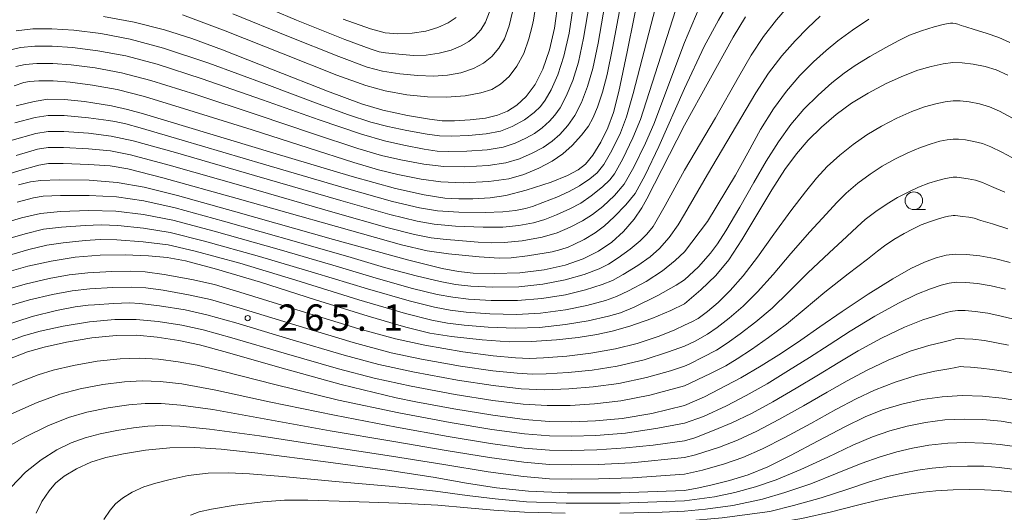
# Model space of a CAD drawing. Units: millimetres. Extents: x -70000 to -68000, y 27000 to 28500.
# Drawn here: x -69103 to -68963, y 27874 to 27944 of the extents above; entities that cross this region are included whole.
import ezdxf

# ---------------------------------------------------------------- set-up
doc = ezdxf.new("R2010")
doc.units = ezdxf.units.MM
for name, color, linetype, lineweight in [('633100_広葉樹林', 7, 'Continuous', 9), ('710100_等高線（計曲線）', 7, 'Continuous', 20), ('710200_等高線（主曲線）', 7, 'Continuous', 9), ('731200_図化機測定による標高点', 7, 'Continuous', 20), ('731207_図化機測定による標高点（注記）', 7, 'Continuous', 20)]:
    doc.layers.add(name, color=color, linetype=linetype, lineweight=lineweight)
doc.styles.add('Style-WORKING', font='txt')

msp = doc.modelspace()

# ---------------------------------------------------------------- linework, layer by layer
at = {"layer": '633100_広葉樹林'}
msp.add_line((-68976.08, 27917.03), (-68974.413, 27917.03), dxfattribs=at)
msp.add_circle((-68976.08, 27918.28), 1.25, dxfattribs=at)
at = {"layer": '710100_等高線（計曲線）', "flags": 128}
for points in [[(-69103.96, 27931.77), (-69101.37, 27932.43), (-69099.42, 27932.72), (-69097.03, 27932.68), (-69094.21, 27932.4), (-69093.02, 27932.24), (-69090.37, 27931.77), (-69088.06, 27931.27), (-69085.81, 27930.63), (-69079.36, 27928.7), (-69067.4, 27925.1), (-69056.1, 27921.74), (-69049.91, 27920.03), (-69045.84, 27919.13), (-69042.88, 27918.67), (-69040.91, 27918.53), (-69038.88, 27918.55), (-69036.41, 27918.7), (-69034.19, 27919.01), (-69031.28, 27919.77), (-69027.73, 27920.94), (-69025.42, 27921.86), (-69023.89, 27922.69), (-69022.85, 27923.51), (-69021.81, 27924.76), (-69020.68, 27926.6), (-69019.68, 27928.65), (-69018.87, 27930.86), (-69018.1, 27933.81), (-69016.9, 27939.49), (-69014.94, 27949.4)], [(-69026.73, 27946.67), (-69027.27, 27942.84), (-69027.96, 27939.76), (-69028.91, 27937.02), (-69030.03, 27934.83), (-69031.28, 27933.14), (-69032.63, 27931.91), (-69033.96, 27931.05), (-69035.37, 27930.45), (-69037.09, 27930.05), (-69039.28, 27929.8), (-69041.52, 27929.66), (-69043.24, 27929.66), (-69045.07, 27929.88), (-69048.22, 27930.44), (-69051.72, 27931.19), (-69054.74, 27932.08), (-69059.6, 27933.89), (-69067.31, 27936.93), (-69074.53, 27939.78), (-69078.94, 27941.4), (-69082.83, 27942.6), (-69087.12, 27943.69), (-69091.51, 27944.5)], [(-69008.73, 27929.05), (-69001.79, 27941.57), (-69000.05, 27944.45)], [(-69008.73, 27903.6), (-69006.44, 27905.58), (-69004.28, 27907.64), (-69002.44, 27909.85), (-69000.59, 27912.71), (-68998.44, 27916.28), (-68996.3, 27919.84), (-68994.45, 27922.72), (-68992.81, 27924.95), (-68991.12, 27926.89), (-68989.22, 27928.76), (-68987.12, 27930.55), (-68984.94, 27932.16), (-68982.58, 27933.61), (-68980.01, 27934.95), (-68977.57, 27936.07), (-68975.49, 27936.86), (-68973.59, 27937.41), (-68971.88, 27937.77), (-68970.51, 27937.94), (-68969.21, 27937.93), (-68967.64, 27937.74), (-68965.92, 27937.4), (-68964.33, 27936.91), (-68962.67, 27936.15)], [(-69008.73, 27929.05), (-69014.11, 27918.54), (-69014.84, 27917.27), (-69015.92, 27915.65), (-69017.41, 27913.91), (-69019.11, 27912.39), (-69021.01, 27911.09), (-69023.2, 27910.01), (-69025.72, 27909.12), (-69028.74, 27908.44), (-69032.19, 27908.02), (-69035.84, 27907.9), (-69038.85, 27907.99), (-69040.95, 27908.2), (-69043.28, 27908.63), (-69048.21, 27909.87), (-69058.74, 27912.77), (-69072.63, 27916.7), (-69080.95, 27919.02), (-69085.72, 27920.21), (-69089.55, 27920.9), (-69093.53, 27921.2), (-69097.8, 27921.26), (-69100.43, 27921.18), (-69101.88, 27920.99), (-69103.59, 27920.56)], [(-69008.73, 27903.6), (-69010.69, 27902.66), (-69013.4, 27901.5), (-69016.54, 27900.41), (-69019.03, 27899.71), (-69021.21, 27899.24), (-69023.88, 27898.81), (-69026.96, 27898.46), (-69030.53, 27898.23), (-69033.71, 27898.21), (-69037.58, 27898.46), (-69041.91, 27898.94), (-69045, 27899.44), (-69048.43, 27900.27), (-69053.78, 27901.83), (-69061.3, 27904.18), (-69069.12, 27906.67), (-69075.4, 27908.55), (-69079.8, 27909.71), (-69082.43, 27910.21), (-69085.08, 27910.45), (-69088.42, 27910.57), (-69091.98, 27910.54), (-69095.51, 27910.25), (-69098.93, 27909.7), (-69102.29, 27908.95), (-69106.31, 27907.83)], [(-68962.37, 27909.47), (-68964.6, 27910.05), (-68966.7, 27910.44), (-68968.59, 27910.63), (-68970.18, 27910.67), (-68971.49, 27910.53), (-68972.88, 27910.17), (-68974.55, 27909.54), (-68976.5, 27908.62), (-68979.08, 27907.16), (-68982.59, 27904.96), (-68986.31, 27902.5), (-68989.45, 27900.34), (-68992.18, 27898.45), (-68994.95, 27896.6), (-68997.82, 27894.78), (-69000.73, 27893.06), (-69005.89, 27890.36), (-69008.73, 27889.12)], [(-69105.14, 27895.7), (-69102.34, 27896.75), (-69099.94, 27897.43), (-69096.76, 27898.15), (-69093.15, 27898.74), (-69089.71, 27899.08), (-69086.74, 27899.12), (-69083.86, 27898.88), (-69080.77, 27898.4), (-69077.83, 27897.78), (-69073.84, 27896.68), (-69066.4, 27894.53), (-69057.64, 27892.14), (-69051.4, 27890.6), (-69049.8, 27890.23), (-69047.02, 27889.66), (-69041.58, 27888.64), (-69036.05, 27887.74), (-69031.5, 27887.13), (-69028, 27886.83), (-69024.85, 27886.8), (-69021.41, 27886.95), (-69017.64, 27887.29), (-69013.4, 27887.99), (-69008.73, 27889.12)], [(-69008.73, 27877.02), (-69006.92, 27877.34), (-69005.01, 27877.78), (-69002.35, 27878.43), (-68999.66, 27879.28), (-68996.89, 27880.41), (-68993.63, 27882.01), (-68989.71, 27884.09), (-68985.92, 27886.1), (-68983.02, 27887.52), (-68980.52, 27888.51), (-68977.8, 27889.33), (-68974.91, 27889.98), (-68972.04, 27890.38), (-68969.18, 27890.53), (-68966.31, 27890.45), (-68963.51, 27890.17), (-68960.94, 27889.73)], [(-69101.11, 27873.82), (-69100.3, 27875.46), (-69099.26, 27877), (-69098.32, 27878.06), (-69097.09, 27879.06), (-69095.35, 27880.12), (-69093.29, 27881.04), (-69091.15, 27881.71), (-69088.65, 27882.27), (-69085.53, 27882.76), (-69082.03, 27883.08), (-69078.47, 27883.14), (-69074.72, 27882.93), (-69069.08, 27882.31), (-69060.23, 27881.16), (-69051.07, 27879.93), (-69044.53, 27878.92), (-69039.8, 27878.08), (-69035.5, 27877.41), (-69030.98, 27876.93), (-69025.44, 27876.69), (-69017.87, 27876.7), (-69008.73, 27877.02)]]:
    msp.add_lwpolyline(points, dxfattribs=at)
at = {"layer": '710200_等高線（主曲線）', "flags": 128}
for points in [[(-69104.15, 27929.36), (-69101.25, 27930.15), (-69099.4, 27930.43), (-69097.08, 27930.41), (-69093.63, 27930.1), (-69090.78, 27929.72), (-69089.88, 27929.57), (-69088.32, 27929.22), (-69086.28, 27928.67), (-69080.28, 27926.91), (-69068.69, 27923.49), (-69056.91, 27920.02), (-69050.34, 27918.19), (-69046.49, 27917.27), (-69043.94, 27916.84), (-69040.91, 27916.64), (-69037.15, 27916.59), (-69034.63, 27916.69), (-69032.8, 27916.91), (-69031.41, 27917.16), (-69030.38, 27917.46), (-69028.93, 27918.01), (-69026.91, 27918.81), (-69025.19, 27919.58), (-69023.68, 27920.42), (-69022.22, 27921.4), (-69021.2, 27922.26), (-69020.25, 27923.45), (-69019.09, 27925.43), (-69017.88, 27927.93), (-69016.99, 27930.21), (-69016.04, 27933.56), (-69008.73, 27961.73)], [(-69008.73, 27949.41), (-69015.01, 27929.86), (-69016.08, 27927.22), (-69017.53, 27924.25), (-69018.72, 27922.13), (-69019.39, 27921.25), (-69020.42, 27920.26), (-69022.02, 27918.96), (-69023.51, 27917.95), (-69025.1, 27917.11), (-69026.99, 27916.26), (-69028.64, 27915.59), (-69030.23, 27915.13), (-69032.32, 27914.75), (-69034.62, 27914.52), (-69037.41, 27914.5), (-69041.38, 27914.67), (-69044.39, 27914.93), (-69046.84, 27915.38), (-69050.73, 27916.34), (-69057.71, 27918.3), (-69069.99, 27921.87), (-69081.24, 27925.13), (-69087.26, 27926.81), (-69090.39, 27927.49), (-69093.62, 27927.89), (-69097.13, 27928.13), (-69099.39, 27928.15), (-69101.13, 27927.86), (-69104.52, 27926.89)], [(-69080.24, 27944.73), (-69074.17, 27942.45), (-69065.92, 27939.19), (-69058.24, 27936.17), (-69054.15, 27934.67), (-69051.38, 27933.92), (-69048.31, 27933.38), (-69045.33, 27933.06), (-69042.65, 27933.01), (-69039.99, 27933.22), (-69037.77, 27933.62), (-69036.21, 27934.14), (-69034.95, 27934.89), (-69033.74, 27935.97), (-69032.61, 27937.42), (-69031.65, 27939.23), (-69030.9, 27941.34), (-69030.43, 27943.12), (-69030.26, 27944.01), (-69029.74, 27947.4)], [(-69022.29, 27946.4), (-69023.12, 27941.43), (-69023.86, 27938), (-69024.66, 27935.38), (-69025.58, 27933.18), (-69026.46, 27931.52), (-69027.19, 27930.45), (-69027.96, 27929.62), (-69029.01, 27928.68), (-69030.12, 27927.86), (-69031.35, 27927.17), (-69032.87, 27926.48), (-69034.57, 27925.93), (-69036.85, 27925.54), (-69039.76, 27925.32), (-69042.31, 27925.28), (-69043.99, 27925.35), (-69045.81, 27925.62), (-69048.73, 27926.18), (-69051.47, 27926.79), (-69054.74, 27927.75), (-69060.79, 27929.79), (-69068.86, 27932.66), (-69077.43, 27935.64), (-69083.85, 27937.72), (-69088.31, 27938.89), (-69092.29, 27939.63), (-69095.91, 27940.09), (-69098.79, 27940.28), (-69101.27, 27940.28), (-69103.3, 27940.08), (-69105.12, 27939.68)], [(-69017.87, 27946.01), (-69018.98, 27940.02), (-69019.75, 27936.25), (-69020.41, 27933.75), (-69021.13, 27931.59), (-69021.79, 27930.04), (-69022.43, 27928.91), (-69023.41, 27927.61), (-69024.75, 27926.15), (-69026.07, 27924.98), (-69027.61, 27923.91), (-69029.48, 27922.91), (-69031.65, 27922.02), (-69033.77, 27921.41), (-69036.61, 27921.02), (-69040.25, 27920.85), (-69043.43, 27920.96), (-69046.27, 27921.35), (-69049.59, 27922.01), (-69052.31, 27922.66), (-69055.84, 27923.72), (-69062.37, 27925.81), (-69070.34, 27928.37), (-69079.32, 27931.19), (-69085.65, 27933.11), (-69089.57, 27934.11), (-69093.07, 27934.75), (-69096.25, 27935.18), (-69098.65, 27935.34), (-69100.71, 27935.35), (-69102.02, 27935.27), (-69102.83, 27935.12), (-69104.23, 27934.65)], [(-69103.98, 27937.4), (-69102.66, 27937.68), (-69100.99, 27937.81), (-69098.72, 27937.81), (-69096.08, 27937.63), (-69092.68, 27937.19), (-69088.94, 27936.5), (-69084.75, 27935.41), (-69078.37, 27933.42), (-69069.6, 27930.52), (-69061.58, 27927.8), (-69055.29, 27925.74), (-69051.89, 27924.73), (-69049.14, 27924.1), (-69045.86, 27923.48), (-69043.03, 27923.14), (-69040.01, 27923.09), (-69036.73, 27923.28), (-69034.17, 27923.67), (-69032.26, 27924.25), (-69030.42, 27925.04), (-69028.87, 27925.88), (-69027.61, 27926.76), (-69026.51, 27927.73), (-69025.36, 27928.98), (-69024.37, 27930.4), (-69023.42, 27932.28), (-69022.54, 27934.56), (-69021.8, 27937.13), (-69021.05, 27940.73), (-69020.08, 27946.21)], [(-69024.5, 27946.59), (-69025.19, 27942.13), (-69025.91, 27938.88), (-69026.78, 27936.21), (-69027.73, 27934.08), (-69028.57, 27932.61), (-69029.27, 27931.69), (-69030.14, 27930.85), (-69031.54, 27929.82), (-69033.28, 27928.85), (-69034.96, 27928.2), (-69036.97, 27927.79), (-69039.52, 27927.56), (-69041.91, 27927.47), (-69043.62, 27927.51), (-69045.42, 27927.74), (-69048.29, 27928.26), (-69050.99, 27928.83), (-69053.41, 27929.47), (-69056.59, 27930.5), (-69060.93, 27932.08), (-69068.23, 27934.84), (-69076.49, 27937.87), (-69082.95, 27940.02), (-69087.68, 27941.28), (-69091.9, 27942.07), (-69095.74, 27942.55), (-69098.86, 27942.75), (-69101.54, 27942.74), (-69103.94, 27942.49)], [(-69032.95, 27946.38), (-69033.72, 27943.2), (-69034.4, 27941.34), (-69035.2, 27939.99), (-69036.21, 27938.8), (-69037.36, 27937.87), (-69038.8, 27937.12), (-69040.59, 27936.51), (-69042.52, 27936.14), (-69044.49, 27936.02), (-69046.71, 27936.1), (-69049.29, 27936.36), (-69051.74, 27936.72), (-69053.92, 27937.3), (-69057.96, 27938.8), (-69065.15, 27941.66), (-69073.06, 27944.89)], [(-69036.53, 27945.18), (-69037.11, 27943.71), (-69037.77, 27942.63), (-69038.6, 27941.68), (-69039.46, 27940.96), (-69040.55, 27940.32), (-69041.99, 27939.72), (-69043.71, 27939.28), (-69045.54, 27939.02), (-69047.35, 27938.98), (-69049.43, 27939.13), (-69051.32, 27939.34), (-69052.24, 27939.49), (-69053.53, 27939.9), (-69057.13, 27941.25), (-69064.02, 27944.01), (-69070.76, 27946.83)], [(-69008.73, 27922.62), (-69004.33, 27930.08), (-69001.05, 27935.86), (-68999.27, 27939.01), (-68997.47, 27941.67), (-68995.62, 27944.05), (-68993.77, 27946.17)], [(-69002.88, 27945.78), (-69003.9, 27944), (-69005.94, 27940.24), (-69008.73, 27934.25)], [(-69006.64, 27945.74), (-69008.73, 27940.79)], [(-69008.73, 27916.38), (-69005.47, 27922.04), (-68998.57, 27933.62), (-68996.76, 27936.44), (-68994.89, 27938.89), (-68992.99, 27941.05), (-68991.18, 27942.92), (-68989.42, 27944.58)], [(-69057.34, 27944.12), (-69053.49, 27942.74), (-69051.36, 27942.2), (-69049.56, 27942.06), (-69047.55, 27942.13), (-69045.6, 27942.42), (-69043.88, 27942.93), (-69042.41, 27943.6), (-69041.27, 27944.37)], [(-69008.73, 27910.99), (-69005.49, 27915.34), (-69001.46, 27921.92), (-68999.73, 27925.1), (-68997.91, 27928.4), (-68996.09, 27931.38), (-68994.24, 27933.88), (-68992.3, 27936.11), (-68990.36, 27938.06), (-68988.59, 27939.68), (-68986.92, 27941.06), (-68984.83, 27942.56), (-68982.49, 27944.13)], [(-69008.73, 27907.02), (-69006.77, 27908.85), (-69005.06, 27910.82), (-69004.06, 27912.14), (-69002.84, 27913.99), (-69000.88, 27917.37), (-68998.88, 27920.88), (-68997.09, 27923.91), (-68995.36, 27926.68), (-68993.6, 27929.13), (-68991.73, 27931.32), (-68989.72, 27933.33), (-68987.74, 27935.07), (-68986, 27936.43), (-68984.42, 27937.54), (-68982.36, 27938.8), (-68980.08, 27940.09), (-68978.23, 27941.1), (-68976.72, 27941.83), (-68974.98, 27942.48), (-68973.2, 27943.02), (-68971.9, 27943.36), (-68971.2, 27943.53), (-68970.84, 27943.58), (-68970.53, 27943.58), (-68970.18, 27943.53), (-68969.8, 27943.42), (-68969.35, 27943.25), (-68968.67, 27943.02), (-68967.49, 27942.66), (-68965.8, 27942.13), (-68963.99, 27941.5), (-68962.4, 27940.82)], [(-69008.73, 27940.79), (-69013.13, 27929.16), (-69014.28, 27926.5), (-69015.94, 27923.08), (-69017.33, 27920.64), (-69018.72, 27919.01), (-69020.38, 27917.48), (-69021.84, 27916.32), (-69023.28, 27915.41), (-69025.04, 27914.51), (-69026.89, 27913.72), (-69029.04, 27913.09), (-69031.85, 27912.59), (-69034.42, 27912.34), (-69036.19, 27912.3), (-69038.14, 27912.4), (-69041.45, 27912.65), (-69042.68, 27912.76), (-69044.84, 27913.02), (-69047.18, 27913.48), (-69051.12, 27914.49), (-69058.52, 27916.58), (-69071.29, 27920.25), (-69082.15, 27923.34), (-69087.65, 27924.82), (-69090.48, 27925.37), (-69093.62, 27925.68), (-69097.18, 27925.86), (-69099.37, 27925.86), (-69100.92, 27925.61), (-69103.96, 27924.74)], [(-69008.73, 27934.25), (-69012.38, 27925.99), (-69014.35, 27921.92), (-69015.77, 27919.32), (-69017.08, 27917.68), (-69018.74, 27916), (-69020.16, 27914.69), (-69021.46, 27913.7), (-69023.04, 27912.78), (-69024.5, 27912.04), (-69025.31, 27911.69), (-69026.36, 27911.34), (-69027.59, 27911.02), (-69028.43, 27910.86), (-69031.11, 27910.42), (-69033.42, 27910.15), (-69035.15, 27910.12), (-69037.98, 27910.31), (-69042.34, 27910.73), (-69045.41, 27911.14), (-69049.04, 27912.02), (-69058.32, 27914.59), (-69072.46, 27918.6), (-69083.05, 27921.55), (-69088.05, 27922.82), (-69090.56, 27923.25), (-69093.61, 27923.46), (-69097.23, 27923.59), (-69099.35, 27923.58), (-69100.7, 27923.36), (-69103.4, 27922.6), (-69109.02, 27920.84)], [(-69008.73, 27900.56), (-69007.68, 27901.05), (-69006.8, 27901.53), (-69005.48, 27902.49), (-69003.96, 27903.8), (-69002.23, 27905.49), (-69000.38, 27907.57), (-68998.36, 27910.24), (-68996.02, 27913.52), (-68993.58, 27916.85), (-68991.51, 27919.54), (-68989.92, 27921.49), (-68988.41, 27923.14), (-68986.64, 27924.76), (-68984.71, 27926.31), (-68982.77, 27927.68), (-68980.69, 27928.91), (-68978.48, 27930.04), (-68976.35, 27930.98), (-68974.55, 27931.63), (-68972.97, 27932.07), (-68971.6, 27932.36), (-68970.5, 27932.5), (-68969.46, 27932.49), (-68968.19, 27932.34), (-68966.72, 27932.06), (-68965.32, 27931.67), (-68963.88, 27931.05), (-68962.03, 27930.04)], [(-69008.73, 27897.56), (-69007.22, 27898.31), (-69005.49, 27899.28), (-69004.07, 27900.25), (-69002.38, 27901.57), (-69000.4, 27903.27), (-68998.33, 27905.29), (-68996.13, 27907.76), (-68993.59, 27910.76), (-68990.87, 27913.86), (-68988.57, 27916.35), (-68987.04, 27918.04), (-68985.7, 27919.38), (-68984.06, 27920.76), (-68982.3, 27922.08), (-68980.6, 27923.21), (-68978.8, 27924.22), (-68976.94, 27925.12), (-68975.14, 27925.88), (-68973.62, 27926.4), (-68972.36, 27926.74), (-68971.31, 27926.96), (-68970.49, 27927.06), (-68969.71, 27927.06), (-68968.73, 27926.94), (-68967.53, 27926.73), (-68966.3, 27926.43), (-68965.09, 27925.96), (-68963.53, 27925.19), (-68961.39, 27924.06)], [(-69103.79, 27918.07), (-69101.49, 27918.7), (-69100.07, 27918.91), (-69097.62, 27919.02), (-69093.55, 27919.05), (-69089.65, 27918.84), (-69085.76, 27918.27), (-69081.31, 27917.27), (-69074.39, 27915.39), (-69063.69, 27912.34), (-69056.23, 27910.18), (-69051.46, 27908.79), (-69046.98, 27907.58), (-69043.55, 27906.77), (-69041.34, 27906.37), (-69039.17, 27906.14), (-69036.05, 27905.99), (-69032.36, 27906.04), (-69028.91, 27906.39), (-69025.72, 27907), (-69023.04, 27907.78), (-69020.88, 27908.6), (-69019.55, 27909.25), (-69018.2, 27910.14), (-69016.46, 27911.41), (-69015.05, 27912.58), (-69014.1, 27913.53), (-69013.22, 27914.63), (-69011.48, 27917.58), (-69008.73, 27922.62)], [(-69008.73, 27894.72), (-69007.98, 27895.05), (-69006.12, 27895.99), (-69004.18, 27897.03), (-69002.66, 27898.01), (-69000.8, 27899.33), (-68998.58, 27901.05), (-68996.28, 27903.01), (-68993.9, 27905.29), (-68991.17, 27908.01), (-68988.15, 27910.87), (-68985.63, 27913.17), (-68984.15, 27914.58), (-68982.99, 27915.63), (-68981.49, 27916.76), (-68979.88, 27917.84), (-68978.42, 27918.73), (-68976.91, 27919.52), (-68975.4, 27920.21), (-68973.92, 27920.78), (-68972.68, 27921.16), (-68971.74, 27921.4), (-68971.03, 27921.55), (-68970.48, 27921.62), (-68969.95, 27921.62), (-68969.27, 27921.54), (-68968.34, 27921.39), (-68967.28, 27921.19), (-68966.3, 27920.87), (-68965.03, 27920.33), (-68963.12, 27919.52)], [(-69008.73, 27916.38), (-69009.67, 27914.87), (-69010.92, 27913.07), (-69012.31, 27911.48), (-69013.62, 27910.31), (-69015.4, 27909.06), (-69017.49, 27907.77), (-69018.99, 27906.94), (-69020.45, 27906.35), (-69022.85, 27905.58), (-69025.71, 27904.88), (-69029.08, 27904.34), (-69032.52, 27904.07), (-69036.27, 27904.09), (-69039.5, 27904.28), (-69041.73, 27904.53), (-69043.95, 27904.94), (-69047.48, 27905.8), (-69052.68, 27907.26), (-69058.85, 27909.11), (-69066.49, 27911.35), (-69075.74, 27913.96), (-69081.64, 27915.51), (-69085.81, 27916.32), (-69089.76, 27916.79), (-69093.59, 27916.9), (-69097.63, 27916.75), (-69100.49, 27916.47), (-69103.2, 27915.83), (-69107.76, 27914.47)], [(-69008.73, 27891.92), (-69005.02, 27893.68), (-69002.88, 27894.78), (-69001.24, 27895.76), (-68999.22, 27897.1), (-68996.76, 27898.83), (-68994.23, 27900.73), (-68991.68, 27902.81), (-68988.74, 27905.25), (-68985.43, 27907.88), (-68982.69, 27909.98), (-68981.26, 27911.12), (-68980.27, 27911.87), (-68978.91, 27912.76), (-68977.47, 27913.6), (-68976.25, 27914.25), (-68975.02, 27914.83), (-68973.87, 27915.3), (-68972.71, 27915.68), (-68971.74, 27915.93), (-68971.13, 27916.07), (-68970.74, 27916.15), (-68970.47, 27916.18), (-68970.2, 27916.18), (-68969.81, 27916.14), (-68969.14, 27916.06), (-68968.26, 27915.95), (-68967.51, 27915.78), (-68966.53, 27915.48), (-68964.86, 27914.98), (-68962.7, 27914.26)], [(-69107.63, 27912.13), (-69102.65, 27913.59), (-69100.04, 27914.22), (-69097.47, 27914.52), (-69094.11, 27914.77), (-69091.85, 27914.86), (-69089.47, 27914.75), (-69085.82, 27914.38), (-69081.98, 27913.75), (-69077.09, 27912.54), (-69069.28, 27910.36), (-69061.46, 27908.04), (-69053.89, 27905.72), (-69047.98, 27904.02), (-69044.35, 27903.12), (-69042.12, 27902.7), (-69039.82, 27902.43), (-69036.48, 27902.18), (-69032.69, 27902.09), (-69029.24, 27902.29), (-69025.71, 27902.76), (-69022.66, 27903.39), (-69020.02, 27904.09), (-69018.42, 27904.64), (-69016.72, 27905.45), (-69014.2, 27906.8), (-69011.88, 27908.29), (-69010.09, 27909.75), (-69008.73, 27910.99)], [(-69008.73, 27907.02), (-69009.92, 27906.26), (-69012.52, 27904.79), (-69015.93, 27903.12), (-69017.85, 27902.33), (-69019.58, 27901.84), (-69022.47, 27901.19), (-69025.71, 27900.64), (-69029.41, 27900.25), (-69032.86, 27900.12), (-69036.7, 27900.28), (-69040.14, 27900.57), (-69042.51, 27900.87), (-69044.75, 27901.3), (-69048.48, 27902.24), (-69055.11, 27904.19), (-69064.08, 27906.97), (-69072.07, 27909.37), (-69078.43, 27911.12), (-69082.31, 27911.99), (-69085.86, 27912.44), (-69089.6, 27912.7), (-69091.99, 27912.76), (-69094.12, 27912.61), (-69097.26, 27912.29), (-69099.59, 27911.97), (-69102.11, 27911.35), (-69107.51, 27909.78)], [(-69106.3, 27905.35), (-69102.65, 27906.42), (-69099.24, 27907.23), (-69096.39, 27907.75), (-69093.74, 27908.02), (-69090.33, 27908.19), (-69087.69, 27908.24), (-69085.56, 27908.14), (-69082.85, 27907.78), (-69078.92, 27907.07), (-69075.71, 27906.35), (-69071.45, 27905.08), (-69063.32, 27902.55), (-69055.15, 27900.06), (-69049.93, 27898.61), (-69045.74, 27897.72), (-69040.34, 27896.78), (-69036.01, 27896.18), (-69032.82, 27895.9), (-69030.83, 27895.81), (-69028.82, 27895.9), (-69025.5, 27896.17), (-69022.08, 27896.59), (-69018.58, 27897.22), (-69015.48, 27897.98), (-69012.33, 27899), (-69010.12, 27899.9), (-69008.73, 27900.56)], [(-69008.73, 27886.6), (-69006.02, 27887.56), (-69002.76, 27889.09), (-68999.95, 27890.53), (-68996.98, 27892.22), (-68993.91, 27894.1), (-68990.93, 27895.98), (-68988.16, 27897.77), (-68985.15, 27899.7), (-68981.63, 27901.84), (-68978.25, 27903.72), (-68975.64, 27904.98), (-68973.69, 27905.75), (-68972.19, 27906.26), (-68971.04, 27906.56), (-68969.99, 27906.67), (-68968.69, 27906.64), (-68967.03, 27906.48), (-68965.08, 27906.15), (-68963.01, 27905.67)], [(-69104.78, 27903.38), (-69102.05, 27904.15), (-69098.74, 27904.94), (-69095.96, 27905.45), (-69093.43, 27905.73), (-69090.17, 27905.92), (-69087.53, 27905.97), (-69085.46, 27905.87), (-69082.99, 27905.55), (-69079.37, 27904.9), (-69076.24, 27904.21), (-69072.05, 27902.98), (-69064.11, 27900.55), (-69055.92, 27898.11), (-69050.52, 27896.65), (-69046.21, 27895.73), (-69040.67, 27894.75), (-69036.03, 27894.07), (-69032.56, 27893.71), (-69030.42, 27893.57), (-69028.46, 27893.62), (-69025.32, 27893.83), (-69021.91, 27894.18), (-69018.32, 27894.75), (-69014.49, 27895.65), (-69011, 27896.75), (-69008.73, 27897.56)], [(-69008.73, 27894.72), (-69010.75, 27894.06), (-69014.15, 27893.1), (-69018.11, 27892.26), (-69021.75, 27891.77), (-69025.2, 27891.49), (-69028.62, 27891.38), (-69031.99, 27891.52), (-69036.02, 27891.96), (-69041.06, 27892.73), (-69047.19, 27893.87), (-69052.27, 27894.97), (-69057.21, 27896.29), (-69064.96, 27898.57), (-69072.65, 27900.88), (-69076.77, 27902.06), (-69079.87, 27902.74), (-69083.54, 27903.34), (-69086.3, 27903.66), (-69087.78, 27903.73), (-69090.05, 27903.65), (-69092.77, 27903.48), (-69093.7, 27903.4), (-69095.53, 27903.16), (-69098.21, 27902.65), (-69101.64, 27901.8), (-69105.9, 27900.44)], [(-69008.73, 27884.12), (-69007.25, 27884.54), (-69004.5, 27885.61), (-69001.99, 27886.64), (-68999.18, 27888), (-68996.14, 27889.67), (-68992.86, 27891.6), (-68989.68, 27893.51), (-68986.88, 27895.21), (-68984, 27896.9), (-68980.67, 27898.71), (-68977.42, 27900.29), (-68974.79, 27901.33), (-68972.82, 27901.96), (-68971.49, 27902.36), (-68970.59, 27902.58), (-68969.79, 27902.66), (-68968.78, 27902.64), (-68967.36, 27902.51), (-68965.55, 27902.26), (-68963.66, 27901.87), (-68961.84, 27901.43)], [(-69105.86, 27897.96), (-69102.91, 27899.04), (-69100.52, 27899.71), (-69097.25, 27900.43), (-69093.48, 27901.02), (-69089.87, 27901.35), (-69086.84, 27901.38), (-69083.73, 27901.11), (-69080.32, 27900.57), (-69077.3, 27899.92), (-69073.24, 27898.78), (-69065.76, 27896.57), (-69058.01, 27894.34), (-69052.93, 27893.02), (-69047.69, 27891.89), (-69041.39, 27890.7), (-69036.04, 27889.85), (-69031.74, 27889.33), (-69028.31, 27889.11), (-69025.02, 27889.14), (-69021.57, 27889.36), (-69017.83, 27889.79), (-69013.67, 27890.58), (-69008.73, 27891.92)], [(-69008.73, 27881.71), (-69007.17, 27882.1), (-69003.78, 27883.21), (-69001.21, 27884.19), (-68998.42, 27885.47), (-68995.3, 27887.12), (-68991.81, 27889.09), (-68988.43, 27891.04), (-68985.59, 27892.65), (-68982.84, 27894.11), (-68979.72, 27895.58), (-68976.59, 27896.85), (-68973.94, 27897.68), (-68971.96, 27898.17), (-68970.8, 27898.45), (-68970.14, 27898.6), (-68969.6, 27898.66), (-68968.87, 27898.64), (-68967.69, 27898.55), (-68966.03, 27898.36), (-68964.3, 27898.06), (-68962.58, 27897.72)], [(-69107.29, 27890.84), (-69103.26, 27892.55), (-69100.8, 27893.51), (-69098.65, 27894.16), (-69095.78, 27894.83), (-69092.38, 27895.42), (-69089.11, 27895.79), (-69086.35, 27895.88), (-69083.68, 27895.73), (-69080.87, 27895.37), (-69078.14, 27894.86), (-69074.34, 27893.95), (-69067.11, 27892.1), (-69058.02, 27889.91), (-69049.43, 27888.09), (-69042.1, 27886.7), (-69036.21, 27885.73), (-69031.54, 27885.1), (-69027.99, 27884.8), (-69024.85, 27884.76), (-69021.36, 27884.87), (-69017.17, 27885.21), (-69012.52, 27885.88), (-69008.73, 27886.6)], [(-69008.73, 27879.35), (-69006.16, 27879.93), (-69003.06, 27880.82), (-69000.44, 27881.73), (-68997.65, 27882.94), (-68994.47, 27884.56), (-68990.76, 27886.59), (-68987.18, 27888.57), (-68984.31, 27890.08), (-68981.68, 27891.31), (-68978.76, 27892.46), (-68975.76, 27893.41), (-68973.08, 27894.03), (-68971.1, 27894.37), (-68970.1, 27894.55), (-68969.69, 27894.63), (-68969.41, 27894.66), (-68968.96, 27894.64), (-68968.02, 27894.58), (-68966.51, 27894.46), (-68964.94, 27894.26), (-68963.32, 27894.01), (-68961.96, 27893.76)], [(-69008.73, 27884.12), (-69013.19, 27883.47), (-69017.09, 27883.08), (-69021.23, 27882.81), (-69024.85, 27882.72), (-69027.98, 27882.77), (-69031.58, 27883.07), (-69036.37, 27883.72), (-69042.4, 27884.71), (-69049.78, 27886.04), (-69058.61, 27887.73), (-69067.88, 27889.67), (-69075.48, 27891.3), (-69080.35, 27892.2), (-69083.45, 27892.57), (-69085.97, 27892.65), (-69088.51, 27892.51), (-69091.61, 27892.1), (-69094.83, 27891.5), (-69097.74, 27890.73), (-69100.93, 27889.55), (-69104.72, 27887.89)], [(-69008.73, 27881.71), (-69016.27, 27880.99), (-69021.05, 27880.74), (-69024.84, 27880.67), (-69027.97, 27880.74), (-69031.62, 27881.04), (-69036.53, 27881.71), (-69042.7, 27882.73), (-69050.13, 27883.99), (-69059.21, 27885.54), (-69068.59, 27887.23), (-69075.93, 27888.54), (-69080.48, 27889.2), (-69083.27, 27889.42), (-69085.58, 27889.41), (-69087.91, 27889.22), (-69090.83, 27888.79), (-69093.85, 27888.18), (-69096.47, 27887.43), (-69099.42, 27886.23), (-69102.62, 27884.69), (-69104.76, 27883.5)], [(-69008.73, 27875.56), (-69004.46, 27876.11), (-69001.58, 27876.73), (-68998.65, 27877.54), (-68995.67, 27878.57), (-68992.18, 27880.01), (-68988.35, 27881.79), (-68984.75, 27883.48), (-68981.96, 27884.68), (-68979.51, 27885.52), (-68977.04, 27886.2), (-68974.43, 27886.73), (-68971.65, 27887.07), (-68968.93, 27887.19), (-68966.23, 27887.12), (-68963.65, 27886.88), (-68961.18, 27886.49)], [(-69008.73, 27879.35), (-69016.15, 27878.84), (-69020.98, 27878.67), (-69024.84, 27878.63), (-69027.96, 27878.71), (-69031.66, 27879.01), (-69036.69, 27879.7), (-69043, 27880.74), (-69050.48, 27881.94), (-69059.8, 27883.35), (-69069.29, 27884.8), (-69076.39, 27885.78), (-69080.62, 27886.19), (-69083.09, 27886.27), (-69085.19, 27886.17), (-69087.21, 27885.96), (-69089.6, 27885.58), (-69091.96, 27885.1), (-69094.1, 27884.53), (-69096.09, 27883.8), (-69098.14, 27882.8), (-69100.38, 27881.41), (-69102.63, 27879.62), (-69104.72, 27877.46)], [(-69008.73, 27874.1), (-69005.73, 27874.37), (-69001.88, 27874.89), (-68997.63, 27875.79), (-68994.45, 27876.73), (-68990.73, 27878), (-68986.99, 27879.49), (-68983.58, 27880.87), (-68980.89, 27881.84), (-68978.49, 27882.53), (-68976.29, 27883.07), (-68973.94, 27883.48), (-68971.26, 27883.75), (-68968.68, 27883.85), (-68966.16, 27883.79), (-68963.79, 27883.59), (-68961.42, 27883.26)], [(-69008.73, 27872.64), (-69003.4, 27873.16), (-68996.61, 27874.05), (-68993.24, 27874.89), (-68989.27, 27876), (-68985.63, 27877.19), (-68982.4, 27878.25), (-68979.83, 27879), (-68977.48, 27879.53), (-68975.53, 27879.94), (-68973.45, 27880.23), (-68970.87, 27880.44), (-68968.43, 27880.51), (-68966.09, 27880.47), (-68963.93, 27880.31), (-68961.65, 27880.03)], [(-69091.43, 27872.89), (-69090.56, 27874.22), (-69089.8, 27875.11), (-69088.8, 27875.93), (-69087.41, 27876.79), (-69085.76, 27877.53), (-69084.04, 27878.08), (-69082, 27878.61), (-69079.42, 27879.15), (-69076.57, 27879.48), (-69073.71, 27879.55), (-69070.68, 27879.41), (-69066.01, 27879.01), (-69058.45, 27878.32), (-69050.3, 27877.59), (-69044.21, 27876.93), (-69039.71, 27876.33), (-69035.7, 27875.82), (-69031.26, 27875.43), (-69025.58, 27875.23), (-69017.9, 27875.24), (-69008.73, 27875.56)], [(-69008.73, 27871.19), (-69004.27, 27871.47), (-68996.26, 27872.31), (-68992.02, 27873.05), (-68987.82, 27873.99), (-68984.27, 27874.89), (-68981.23, 27875.64), (-68978.76, 27876.17), (-68976.47, 27876.54), (-68974.77, 27876.8), (-68972.97, 27876.99), (-68970.48, 27877.13), (-68968.19, 27877.18), (-68966.01, 27877.14), (-68964.07, 27877.02), (-68961.89, 27876.8)], [(-69079.1, 27873.51), (-69077.87, 27873.97), (-69076.12, 27874.37), (-69072.74, 27874.93), (-69068.82, 27875.43), (-69065.73, 27875.66), (-69062.39, 27875.65), (-69056.48, 27875.48), (-69049.49, 27875.24), (-69043.87, 27874.94), (-69039.63, 27874.58), (-69035.9, 27874.23), (-69031.53, 27873.94), (-69025.72, 27873.78)], [(-69017.94, 27873.78), (-69011.92, 27873.94), (-69008.73, 27874.1)]]:
    msp.add_lwpolyline(points, dxfattribs=at)
at = {"layer": '731200_図化機測定による標高点'}
msp.add_circle((-69070.96, 27901.57), 0.375, dxfattribs=at)

# ---------------------------------------------------------------- texts
at = {"layer": '731207_図化機測定による標高点（注記）', "style": 'Style-WORKING'}
for s, p in [('2', (-69066.66, 27899.77)), ('6', (-69062.91, 27899.77)), ('5', (-69059.16, 27899.77)), ('1', (-69051.66, 27899.77)), ('.', (-69055.41, 27899.77))]:
    msp.add_text(s, height=3.75, dxfattribs=at).set_placement(p)

doc.saveas('drawing.dxf')
